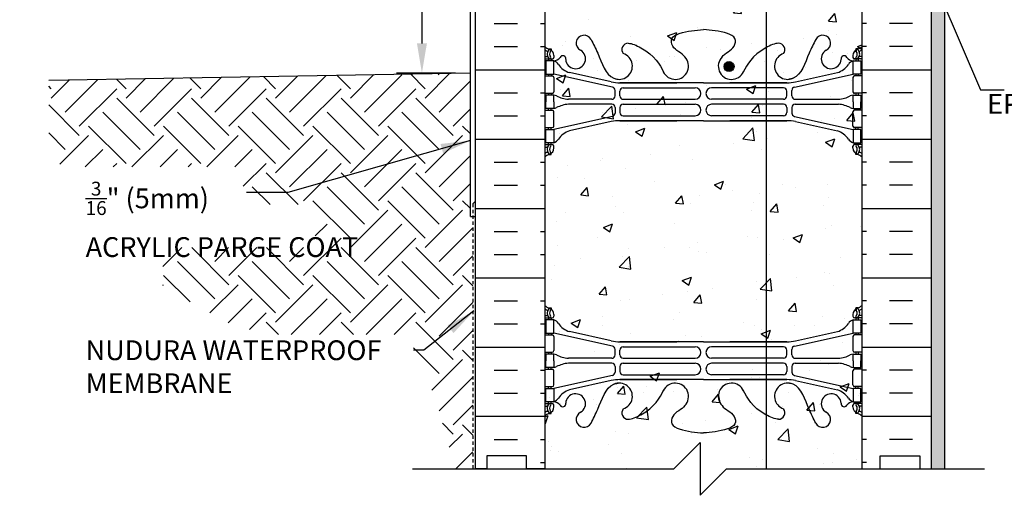
# Model space of a CAD drawing. Units: inches. Extents: x 109 to 220, y 86 to 157.
# Drawn here: x 158 to 195, y 110 to 128 of the extents above; entities that cross this region are included whole.
import ezdxf

# ---------------------------------------------------------------- set-up
doc = ezdxf.new("R2010")
doc.units = ezdxf.units.IN
doc.header["$LTSCALE"] = 0.5
doc.header["$MEASUREMENT"] = 0
doc.linetypes.add('DASHED2', pattern=[0.375, 0.25, -0.125])
for name, color, linetype in [('HATCH', 12, 'Continuous'), ('line25', 2, 'Continuous'), ('LINE3', 3, 'Continuous'), ('LINE50', 5, 'Continuous'), ('LINE9', 9, 'Continuous'), ('TEXT', 4, 'Continuous'), ('Web_Edge', 9, 'Continuous')]:
    doc.layers.add(name, color=color, linetype=linetype)
doc.styles.add('DIM', font='romans.shx', dxfattribs={"width": 0.7})
doc.styles.add('ROMANS', font='romans.shx', dxfattribs={"height": 0.75})
doc.dimstyles.new('ext_12', dxfattribs={"dimscale": 12, "dimtxt": 0.09375, "dimasz": 0.09375, "dimexe": 0.09375, "dimexo": 0.0625, "dimgap": 0.0625, "dimtad": 1, "dimdec": 1, "dimzin": 3, "dimdsep": 46, "dimlunit": 4, "dimtxsty": 'DIM', "dimcen": 0.09, "dimdle": 0.09375, "dimclrt": 4, "dimadec": 0, "dimazin": 0, "dimtfac": 1, "dimtdec": 1, "dimtmove": 2, "dimatfit": 3, "dimfxl": 1, "dimfrac": 2, "dimtolj": 1, "dimtzin": 0, "dimarcsym": 0})

# ---------------------------------------------------------------- blocks, each defined once
blk = doc.blocks.new('12-inch Hinge Pin Web')
at = {"layer": 'Web_Edge'}
for p, q in [((349.823, 208.626), (349.901, 208.626)), ((349.969, 208.905), (350.059, 208.905)), ((350.059, 208.905), (350.059, 208.863)), ((350.169, 208.656), (350.169, 208.588)), ((361.477, 208.656), (361.477, 208.588)), ((361.677, 208.905), (361.587, 208.905)), ((361.587, 208.905), (361.587, 208.863)), ((361.823, 208.626), (361.746, 208.626)), ((349.823, 208.526), (350.107, 208.526)), ((349.969, 208.526), (349.969, 208.456)), ((350.059, 208.526), (350.059, 208.456)), ((361.823, 208.526), (361.54, 208.526)), ((361.587, 208.526), (361.587, 208.456)), ((361.677, 208.526), (361.677, 208.456)), ((349.823, 207.886), (350.107, 207.886)), ((349.969, 207.956), (349.969, 207.886)), ((350.059, 207.956), (350.059, 207.886)), ((352.382, 207.459), (350.164, 207.956)), ((350.169, 207.823), (350.169, 207.288)), ((352.339, 207.658), (350.758, 208.011)), ((359.265, 207.459), (361.482, 207.956)), ((359.308, 207.658), (360.889, 208.011)), ((361.477, 207.823), (361.477, 207.288)), ((361.823, 207.886), (361.54, 207.886)), ((361.587, 207.956), (361.587, 207.886)), ((361.677, 207.956), (361.677, 207.886)), ((352.666, 207.622), (354.823, 207.622)), ((355.823, 207.622), (352.666, 207.622)), ((355.823, 207.622), (358.981, 207.622)), ((358.981, 207.622), (356.823, 207.622)), ((349.823, 207.226), (350.107, 207.226)), ((349.969, 207.226), (349.969, 207.156)), ((350.059, 207.226), (350.059, 207.156)), ((352.48, 207.125), (352.48, 207.337)), ((352.667, 207.126), (352.667, 207.31)), ((352.792, 207.435), (355.511, 207.435)), ((358.855, 207.435), (356.135, 207.435)), ((358.98, 207.126), (358.98, 207.31)), ((359.167, 207.125), (359.167, 207.337)), ((361.823, 207.226), (361.54, 207.226)), ((361.587, 207.226), (361.587, 207.156)), ((361.677, 207.226), (361.677, 207.156)), ((352.355, 207), (350.717, 207)), ((352.355, 206.812), (350.717, 206.812)), ((352.792, 207.001), (355.511, 207.001)), ((352.792, 206.811), (355.511, 206.811)), ((358.855, 207.001), (356.135, 207.001)), ((358.855, 206.811), (356.135, 206.811)), ((359.292, 207), (360.93, 207)), ((359.292, 206.812), (360.93, 206.812)), ((349.823, 206.586), (350.107, 206.586)), ((349.969, 206.586), (349.969, 206.656)), ((350.059, 206.586), (350.059, 206.656)), ((352.382, 206.353), (350.164, 205.856)), ((350.169, 205.988), (350.169, 206.523)), ((352.48, 206.687), (352.48, 206.475)), ((352.667, 206.686), (352.667, 206.502)), ((352.792, 206.377), (355.511, 206.377)), ((358.855, 206.377), (356.135, 206.377)), ((358.98, 206.686), (358.98, 206.502)), ((359.167, 206.687), (359.167, 206.475)), ((359.265, 206.353), (361.482, 205.856)), ((361.477, 205.988), (361.477, 206.523)), ((361.823, 206.586), (361.54, 206.586)), ((361.587, 206.586), (361.587, 206.656)), ((361.677, 206.586), (361.677, 206.656)), ((352.339, 206.154), (350.758, 205.801)), ((352.666, 206.19), (354.823, 206.19)), ((355.823, 206.19), (352.666, 206.19)), ((355.823, 206.19), (358.981, 206.19)), ((358.981, 206.19), (356.823, 206.19)), ((359.308, 206.154), (360.889, 205.801)), ((349.823, 205.926), (350.107, 205.926)), ((349.969, 205.856), (349.969, 205.926)), ((350.059, 205.856), (350.059, 205.926)), ((361.823, 205.926), (361.54, 205.926)), ((361.587, 205.856), (361.587, 205.926)), ((361.677, 205.856), (361.677, 205.926)), ((349.823, 205.286), (350.107, 205.286)), ((349.969, 205.286), (349.969, 205.356)), ((350.059, 205.286), (350.059, 205.356)), ((350.169, 205.156), (350.169, 205.223)), ((361.477, 205.156), (361.477, 205.223)), ((361.823, 205.286), (361.54, 205.286)), ((361.587, 205.286), (361.587, 205.356)), ((361.677, 205.286), (361.677, 205.356)), ((349.823, 205.186), (349.901, 205.186)), ((349.969, 204.907), (350.059, 204.907)), ((350.059, 204.907), (350.059, 204.949)), ((361.587, 204.907), (361.587, 204.949)), ((361.677, 204.907), (361.587, 204.907)), ((361.823, 205.186), (361.746, 205.186)), ((349.969, 199.097), (350.059, 199.097)), ((350.059, 199.097), (350.059, 199.055)), ((361.677, 199.097), (361.587, 199.097)), ((361.587, 199.097), (361.587, 199.055)), ((349.823, 198.818), (349.901, 198.818)), ((349.823, 198.718), (350.107, 198.718)), ((349.969, 198.718), (349.969, 198.648)), ((350.059, 198.718), (350.059, 198.648)), ((350.169, 198.848), (350.169, 198.781)), ((361.477, 198.848), (361.477, 198.781)), ((361.823, 198.718), (361.54, 198.718)), ((361.587, 198.718), (361.587, 198.648)), ((361.677, 198.718), (361.677, 198.648)), ((361.823, 198.818), (361.746, 198.818)), ((349.969, 198.148), (349.969, 198.078)), ((350.059, 198.148), (350.059, 198.078)), ((352.382, 197.652), (350.164, 198.148)), ((352.339, 197.85), (350.758, 198.203)), ((359.265, 197.652), (361.482, 198.148)), ((359.308, 197.85), (360.889, 198.203)), ((361.587, 198.148), (361.587, 198.078)), ((361.677, 198.148), (361.677, 198.078)), ((349.823, 198.078), (350.107, 198.078)), ((350.169, 198.016), (350.169, 197.481)), ((352.666, 197.814), (354.823, 197.814)), ((355.823, 197.814), (352.666, 197.814)), ((355.823, 197.814), (358.981, 197.814)), ((358.981, 197.814), (356.823, 197.814)), ((361.477, 198.016), (361.477, 197.481)), ((361.823, 198.078), (361.54, 198.078)), ((349.823, 197.418), (350.107, 197.418)), ((349.969, 197.418), (349.969, 197.348)), ((350.059, 197.418), (350.059, 197.348)), ((352.48, 197.317), (352.48, 197.53)), ((352.667, 197.318), (352.667, 197.502)), ((352.792, 197.627), (355.511, 197.627)), ((358.855, 197.627), (356.135, 197.627)), ((358.98, 197.318), (358.98, 197.502)), ((359.167, 197.317), (359.167, 197.53)), ((361.823, 197.418), (361.54, 197.418)), ((361.587, 197.418), (361.587, 197.348)), ((361.677, 197.418), (361.677, 197.348)), ((352.355, 197.192), (350.717, 197.192)), ((352.792, 197.193), (355.511, 197.193)), ((358.855, 197.193), (356.135, 197.193)), ((359.292, 197.192), (360.93, 197.192)), ((349.823, 196.778), (350.107, 196.778)), ((349.969, 196.778), (349.969, 196.848)), ((350.059, 196.778), (350.059, 196.848)), ((350.169, 196.181), (350.169, 196.716)), ((352.355, 197.004), (350.717, 197.004)), ((352.48, 196.879), (352.48, 196.667)), ((352.667, 196.878), (352.667, 196.694)), ((352.792, 197.003), (355.511, 197.003)), ((358.855, 197.003), (356.135, 197.003)), ((358.98, 196.878), (358.98, 196.694)), ((359.167, 196.879), (359.167, 196.667)), ((359.292, 197.004), (360.93, 197.004)), ((361.477, 196.181), (361.477, 196.716)), ((361.823, 196.778), (361.54, 196.778)), ((361.587, 196.778), (361.587, 196.848)), ((361.677, 196.778), (361.677, 196.848)), ((352.382, 196.545), (350.164, 196.048)), ((352.339, 196.347), (350.758, 195.994)), ((352.666, 196.383), (354.823, 196.383)), ((355.823, 196.383), (352.666, 196.383)), ((352.792, 196.569), (355.511, 196.569)), ((355.823, 196.383), (358.981, 196.383)), ((358.855, 196.569), (356.135, 196.569)), ((358.981, 196.383), (356.823, 196.383)), ((359.265, 196.545), (361.482, 196.048)), ((359.308, 196.347), (360.889, 195.994)), ((349.823, 196.118), (350.107, 196.118)), ((349.969, 196.048), (349.969, 196.118)), ((350.059, 196.048), (350.059, 196.118)), ((361.823, 196.118), (361.54, 196.118)), ((361.587, 196.048), (361.587, 196.118)), ((361.677, 196.048), (361.677, 196.118)), ((349.969, 195.478), (349.969, 195.548)), ((350.059, 195.478), (350.059, 195.548)), ((361.587, 195.478), (361.587, 195.548)), ((361.677, 195.478), (361.677, 195.548)), ((349.823, 195.478), (350.107, 195.478)), ((349.823, 195.378), (349.901, 195.378)), ((350.169, 195.348), (350.169, 195.416)), ((361.477, 195.348), (361.477, 195.416)), ((361.823, 195.478), (361.54, 195.478)), ((361.823, 195.378), (361.746, 195.378)), ((349.969, 195.099), (350.059, 195.099)), ((350.059, 195.099), (350.059, 195.141)), ((361.587, 195.099), (361.587, 195.141)), ((361.677, 195.099), (361.587, 195.099))]:
    blk.add_line(p, q, dxfattribs=at)
for points in [[(349.864, 207.956), (350.164, 207.956), (350.164, 208.456), (349.864, 208.456)], [(361.782, 207.956), (361.482, 207.956), (361.482, 208.456), (361.782, 208.456)], [(349.864, 205.856), (350.164, 205.856), (350.164, 205.356), (349.864, 205.356)], [(361.782, 205.856), (361.482, 205.856), (361.482, 205.356), (361.782, 205.356)], [(349.864, 198.148), (350.164, 198.148), (350.164, 198.648), (349.864, 198.648)], [(361.782, 198.148), (361.482, 198.148), (361.482, 198.648), (361.782, 198.648)], [(349.864, 196.048), (350.164, 196.048), (350.164, 195.548), (349.864, 195.548)], [(361.782, 196.048), (361.482, 196.048), (361.482, 195.548), (361.782, 195.548)]]:
    blk.add_lwpolyline(points, close=True, dxfattribs=at)
for points in [[(350.164, 206.906), (350.164, 207.156), (349.864, 207.156), (349.864, 206.906)], [(361.482, 206.906), (361.482, 207.156), (361.782, 207.156), (361.782, 206.906)], [(350.164, 206.906), (350.164, 206.656), (349.864, 206.656), (349.864, 206.906)], [(361.482, 206.906), (361.482, 206.656), (361.782, 206.656), (361.782, 206.906)], [(350.164, 197.098), (350.164, 197.348), (349.864, 197.348), (349.864, 197.098)], [(350.164, 197.098), (350.164, 196.848), (349.864, 196.848), (349.864, 197.098)], [(361.482, 197.098), (361.482, 197.348), (361.782, 197.348), (361.782, 197.098)], [(361.482, 197.098), (361.482, 196.848), (361.782, 196.848), (361.782, 197.098)]]:
    blk.add_lwpolyline(points, dxfattribs=at)
for centre, radius, start, end in [((351.309, 209.126), 0.3, 27.597, 243.9425), ((360.337, 209.126), 0.3, 296.0575, 152.403), ((350.169, 209.363), 0.5, 226.2109, 250.5288), ((352.982, 208.879), 0.242, 90, 218.2327), ((358.665, 208.879), 0.242, 321.7673, 90), ((361.477, 209.363), 0.5, 289.4712, 313.7891), ((350.169, 209.363), 0.6, 234.7832, 245.0748), ((349.902, 208.646), 0.0196, 269.4032, 15.4901), ((350.163, 208.71), 0.25, 140.1145, 222.4609), ((349.907, 208.8), 0.021, 343.464, 63.9957), ((350.005, 208.841), 0.045, 321.448, 139.1879), ((350.012, 208.572), 0.045, 222.4609, 42.4609), ((349.919, 208.656), 0.25, 0, 70.5288), ((350.163, 208.71), 0.16, 140.0001, 222.4609), ((350.107, 208.588), 0.0625, 270, 0), ((350.127, 208.805), 0.352, 276.1291, 321.5331), ((350.504, 208.537), 0.113, 347.8156, 154.0569), ((350.989, 208.532), 0.375, 182.9237, 59.8675), ((352.636, 208.254), 0.5, 246.2139, 71.7937), ((354.761, 208.254), 0.5, 204.819, 44.1875), ((356.886, 208.254), 0.5, 135.8125, 335.181), ((359.011, 208.254), 0.5, 108.2063, 293.7861), ((360.657, 208.532), 0.375, 120.1325, 357.0763), ((361.143, 208.537), 0.113, 25.9431, 192.1844), ((361.52, 208.805), 0.352, 218.4669, 263.8709), ((361.727, 208.656), 0.25, 109.4712, 180), ((361.54, 208.588), 0.0625, 180, 270), ((361.635, 208.572), 0.045, 137.5391, 317.5391), ((361.641, 208.841), 0.045, 40.8121, 218.552), ((361.484, 208.71), 0.16, 317.5391, 39.9999), ((361.484, 208.71), 0.25, 317.5391, 39.8855), ((361.74, 208.8), 0.021, 116.0043, 196.536), ((361.745, 208.646), 0.0196, 164.5099, 270.5968), ((361.477, 209.363), 0.6, 294.9252, 305.2168), ((350.042, 208.113), 0.364, 34.9775, 70.3387), ((350.965, 208.725), 0.743, 212.7919, 253.8107), ((360.682, 208.725), 0.743, 286.1893, 327.2081), ((361.605, 208.113), 0.364, 109.6613, 145.0225), ((350.107, 207.823), 0.0625, 0, 90), ((361.54, 207.823), 0.0625, 90, 180), ((352.666, 209.122), 1.5, 257.4135, 270), ((352.355, 207.337), 0.125, 0, 77.3767), ((358.981, 209.122), 1.5, 270, 282.5865), ((359.292, 207.337), 0.125, 102.6233, 180), ((350.107, 207.288), 0.0625, 270, 0), ((350.16, 206.937), 0.219, 60.4937, 88.92), ((350.806, 208.167), 1.17, 242.6365, 265.6505), ((352.355, 207.125), 0.125, 270, 0), ((352.792, 207.31), 0.125, 90, 180), ((352.792, 207.126), 0.125, 180, 270), ((355.511, 207.218), 0.217, 270, 90), ((356.135, 207.218), 0.217, 90, 270), ((358.855, 207.31), 0.125, 0, 90), ((358.855, 207.126), 0.125, 270, 360), ((359.292, 207.125), 0.125, 180, 270), ((360.841, 208.167), 1.17, 274.3495, 297.3635), ((361.487, 206.937), 0.219, 91.08, 119.5063), ((361.54, 207.288), 0.0625, 180, 270), ((350.806, 205.645), 1.17, 94.3495, 117.3635), ((352.355, 206.687), 0.125, 0, 90), ((352.792, 206.686), 0.125, 90, 180), ((355.511, 206.594), 0.217, 270, 90), ((356.135, 206.594), 0.217, 90, 270), ((358.855, 206.686), 0.125, 0, 90), ((359.292, 206.687), 0.125, 90, 180), ((360.841, 205.645), 1.17, 62.6365, 85.6505), ((350.107, 206.523), 0.0625, 0, 90), ((350.16, 206.875), 0.219, 271.08, 299.5063), ((352.355, 206.475), 0.125, 282.6233, 0), ((352.792, 206.502), 0.125, 180, 270), ((358.855, 206.502), 0.125, 270, 0), ((359.292, 206.475), 0.125, 180, 257.3767), ((361.487, 206.875), 0.219, 240.4937, 268.92), ((361.54, 206.523), 0.0625, 90, 180), ((350.107, 205.988), 0.0625, 270, 0), ((352.666, 204.69), 1.5, 90, 102.5865), ((358.981, 204.69), 1.5, 77.4135, 90), ((361.54, 205.988), 0.0625, 180, 270), ((350.965, 205.087), 0.743, 106.1893, 147.2081), ((360.682, 205.087), 0.743, 32.7919, 73.8107), ((350.163, 205.101), 0.25, 137.5391, 219.8855), ((350.012, 205.24), 0.045, 317.5391, 137.5391), ((350.163, 205.101), 0.16, 137.5391, 219.9999), ((350.107, 205.223), 0.0625, 360, 90), ((350.042, 205.699), 0.364, 289.6613, 325.0225), ((361.605, 205.699), 0.364, 214.9775, 250.3387), ((361.54, 205.223), 0.0625, 90, 180), ((361.635, 205.24), 0.045, 42.4609, 222.4609), ((361.484, 205.101), 0.16, 320.0001, 42.4609), ((361.484, 205.101), 0.25, 320.1145, 42.4609), ((350.169, 204.449), 0.6, 114.9252, 125.2168), ((350.169, 204.449), 0.5, 109.4712, 133.7891), ((349.902, 205.166), 0.0196, 344.5099, 90.5968), ((349.907, 205.012), 0.021, 296.0043, 16.536), ((350.005, 204.97), 0.045, 220.8121, 38.552), ((349.919, 205.156), 0.25, 289.4712, 360), ((361.727, 205.156), 0.25, 180, 250.5288), ((361.641, 204.97), 0.045, 141.448, 319.1879), ((361.477, 204.449), 0.5, 46.2109, 70.5288), ((361.74, 205.012), 0.021, 163.464, 243.9957), ((361.745, 205.166), 0.0196, 89.4032, 195.4901), ((361.477, 204.449), 0.6, 54.7832, 65.0748), ((350.169, 199.555), 0.5, 226.2109, 250.5288), ((350.169, 199.555), 0.6, 234.7832, 245.0748), ((350.163, 198.903), 0.25, 140.1145, 222.4609), ((349.907, 198.992), 0.021, 343.464, 63.9957), ((350.005, 199.034), 0.045, 321.448, 139.1879), ((349.919, 198.848), 0.25, 0, 70.5288), ((350.163, 198.903), 0.16, 140.0001, 222.4609), ((361.727, 198.848), 0.25, 109.4712, 180), ((361.641, 199.034), 0.045, 40.8121, 218.552), ((361.484, 198.903), 0.16, 317.5391, 39.9999), ((361.477, 199.555), 0.5, 289.4712, 313.7891), ((361.484, 198.903), 0.25, 317.5391, 39.8855), ((361.74, 198.992), 0.021, 116.0043, 196.536), ((361.477, 199.555), 0.6, 294.9252, 305.2168), ((349.902, 198.838), 0.0196, 269.4032, 15.4901), ((350.012, 198.764), 0.045, 222.4609, 42.4609), ((350.107, 198.781), 0.0625, 270, 0), ((350.042, 198.306), 0.364, 34.9775, 70.3387), ((350.965, 198.917), 0.743, 212.7919, 253.8107), ((360.682, 198.917), 0.743, 286.1893, 327.2081), ((361.605, 198.306), 0.364, 109.6613, 145.0225), ((361.54, 198.781), 0.0625, 180, 270), ((361.635, 198.764), 0.045, 137.5391, 317.5391), ((361.745, 198.838), 0.0196, 164.5099, 270.5968), ((350.107, 198.016), 0.0625, 0, 90), ((352.666, 199.314), 1.5, 257.4135, 270), ((358.981, 199.314), 1.5, 270, 282.5865), ((361.54, 198.016), 0.0625, 90, 180), ((350.107, 197.481), 0.0625, 270, 0), ((352.355, 197.53), 0.125, 0, 77.3767), ((352.792, 197.502), 0.125, 90, 180), ((355.511, 197.41), 0.217, 270, 90), ((356.135, 197.41), 0.217, 90, 270), ((358.855, 197.502), 0.125, 0, 90), ((359.292, 197.53), 0.125, 102.6233, 180), ((361.54, 197.481), 0.0625, 180, 270), ((350.16, 197.13), 0.219, 60.4937, 88.92), ((350.806, 198.359), 1.17, 242.6365, 265.6505), ((352.355, 197.317), 0.125, 270, 0), ((352.792, 197.318), 0.125, 180, 270), ((358.855, 197.318), 0.125, 270, 360), ((359.292, 197.317), 0.125, 180, 270), ((360.841, 198.359), 1.17, 274.3495, 297.3635), ((361.487, 197.13), 0.219, 91.08, 119.5063), ((350.107, 196.716), 0.0625, 0, 90), ((350.16, 197.067), 0.219, 271.08, 299.5063), ((350.806, 195.837), 1.17, 94.3495, 117.3635), ((352.355, 196.879), 0.125, 0, 90), ((352.355, 196.667), 0.125, 282.6233, 0), ((352.792, 196.878), 0.125, 90, 180), ((352.792, 196.694), 0.125, 180, 270), ((355.511, 196.786), 0.217, 270, 90), ((356.135, 196.786), 0.217, 90, 270), ((358.855, 196.878), 0.125, 0, 90), ((358.855, 196.694), 0.125, 270, 0), ((359.292, 196.879), 0.125, 90, 180), ((359.292, 196.667), 0.125, 180, 257.3767), ((360.841, 195.837), 1.17, 62.6365, 85.6505), ((361.487, 197.067), 0.219, 240.4937, 268.92), ((361.54, 196.716), 0.0625, 90, 180), ((352.666, 194.883), 1.5, 90, 102.5865), ((358.981, 194.883), 1.5, 77.4135, 90), ((350.107, 196.181), 0.0625, 270, 0), ((350.965, 195.28), 0.743, 106.1893, 147.2081), ((352.636, 195.75), 0.5, 288.2063, 113.7861), ((354.761, 195.75), 0.5, 315.8125, 155.181), ((356.886, 195.75), 0.5, 24.819, 224.1875), ((359.011, 195.75), 0.5, 66.2139, 251.7937), ((360.682, 195.28), 0.743, 32.7919, 73.8107), ((361.54, 196.181), 0.0625, 180, 270), ((350.042, 195.891), 0.364, 289.6613, 325.0225), ((350.127, 195.199), 0.352, 38.4669, 83.8709), ((350.989, 195.472), 0.375, 300.1325, 177.0763), ((360.657, 195.472), 0.375, 2.9237, 239.8675), ((361.52, 195.199), 0.352, 96.1291, 141.5331), ((361.605, 195.891), 0.364, 214.9775, 250.3387), ((350.169, 194.641), 0.6, 114.9252, 125.2168), ((349.902, 195.359), 0.0196, 344.5099, 90.5968), ((350.163, 195.294), 0.25, 137.5391, 219.8855), ((349.907, 195.204), 0.021, 296.0043, 16.536), ((350.005, 195.163), 0.045, 220.8121, 38.552), ((350.012, 195.432), 0.045, 317.5391, 137.5391), ((350.163, 195.294), 0.16, 137.5391, 219.9999), ((349.919, 195.348), 0.25, 289.4712, 360), ((350.107, 195.416), 0.0625, 360, 90), ((350.504, 195.467), 0.113, 205.9431, 12.1844), ((351.309, 194.878), 0.3, 116.0575, 332.403), ((352.982, 195.125), 0.242, 141.7673, 270), ((358.665, 195.125), 0.242, 270, 38.2327), ((360.337, 194.878), 0.3, 207.597, 63.9425), ((361.143, 195.467), 0.113, 167.8156, 334.0569), ((361.54, 195.416), 0.0625, 90, 180), ((361.727, 195.348), 0.25, 180, 250.5288), ((361.635, 195.432), 0.045, 42.4609, 222.4609), ((361.641, 195.163), 0.045, 141.448, 319.1879), ((361.484, 195.294), 0.16, 320.0001, 42.4609), ((361.484, 195.294), 0.25, 320.1145, 42.4609), ((361.74, 195.204), 0.021, 163.464, 243.9957), ((361.745, 195.359), 0.0196, 89.4032, 195.4901), ((361.477, 194.641), 0.6, 54.7832, 65.0748), ((350.169, 194.641), 0.5, 109.4712, 133.7891), ((361.477, 194.641), 0.5, 46.2109, 70.5288)]:
    blk.add_arc(centre, radius, start, end, dxfattribs=at)
for points, knots in [([(355.119, 208.603), (355.012, 208.766), (354.652, 208.856), (354.575, 209.352), (355.123, 209.588), (355.527, 209.616), (355.823, 209.637)], [0.229407, 0.229407, 0.229407, 0.229407, 0.844432, 1.128849, 1.464331, 2.389004, 2.389004, 2.389004, 2.389004]), ([(356.527, 208.603), (356.635, 208.766), (356.995, 208.856), (357.072, 209.352), (356.524, 209.588), (356.12, 209.616), (355.823, 209.637)], [0.229407, 0.229407, 0.229407, 0.229407, 0.844432, 1.128849, 1.464331, 2.389004, 2.389004, 2.389004, 2.389004]), ([(351.575, 209.265), (351.661, 209.098), (351.914, 208.608), (352.128, 207.859), (352.538, 207.764), (352.595, 207.756)], [0, 0, 0, 0, 0.579211, 1.703896, 1.875321, 1.875321, 1.875321, 1.875321]), ([(352.982, 209.121), (353.103, 209.123), (353.937, 208.766), (354.176, 208.309), (354.317, 208.026)], [0.038125, 0.038125, 0.038125, 0.038125, 0.320663, 1.258119, 1.258119, 1.258119, 1.258119]), ([(358.665, 209.121), (358.544, 209.123), (357.71, 208.766), (357.471, 208.309), (357.33, 208.026)], [0.038125, 0.038125, 0.038125, 0.038125, 0.320663, 1.258119, 1.258119, 1.258119, 1.258119]), ([(360.072, 209.265), (359.986, 209.098), (359.733, 208.608), (359.519, 207.859), (359.109, 207.764), (359.052, 207.756)], [0, 0, 0, 0, 0.579211, 1.703896, 1.875321, 1.875321, 1.875321, 1.875321]), ([(351.575, 194.739), (351.661, 194.906), (351.914, 195.396), (352.128, 196.145), (352.538, 196.24), (352.595, 196.248)], [0, 0, 0, 0, 0.579211, 1.703896, 1.875321, 1.875321, 1.875321, 1.875321]), ([(352.982, 194.883), (353.103, 194.881), (353.937, 195.239), (354.176, 195.695), (354.317, 195.979)], [0.038125, 0.038125, 0.038125, 0.038125, 0.320663, 1.258119, 1.258119, 1.258119, 1.258119]), ([(358.665, 194.883), (358.544, 194.881), (357.71, 195.239), (357.471, 195.695), (357.33, 195.979)], [0.038125, 0.038125, 0.038125, 0.038125, 0.320663, 1.258119, 1.258119, 1.258119, 1.258119]), ([(360.072, 194.739), (359.986, 194.906), (359.733, 195.396), (359.519, 196.145), (359.109, 196.24), (359.052, 196.248)], [0, 0, 0, 0, 0.579211, 1.703896, 1.875321, 1.875321, 1.875321, 1.875321]), ([(355.119, 195.401), (355.012, 195.238), (354.652, 195.148), (354.575, 194.652), (355.123, 194.416), (355.527, 194.388), (355.823, 194.367)], [0.229407, 0.229407, 0.229407, 0.229407, 0.844432, 1.128849, 1.464331, 2.389004, 2.389004, 2.389004, 2.389004]), ([(356.527, 195.401), (356.635, 195.238), (356.995, 195.148), (357.072, 194.652), (356.524, 194.416), (356.12, 194.388), (355.823, 194.367)], [0.229407, 0.229407, 0.229407, 0.229407, 0.844432, 1.128849, 1.464331, 2.389004, 2.389004, 2.389004, 2.389004])]:
    blk.add_open_spline(points, degree=3, knots=knots, dxfattribs=at)
for points in [[(352.667, 207.131), (352.667, 207.305)], [(358.98, 207.131), (358.98, 207.305)], [(352.667, 206.681), (352.667, 206.507)], [(358.98, 206.681), (358.98, 206.507)], [(352.667, 197.323), (352.667, 197.497)], [(358.98, 197.323), (358.98, 197.497)], [(352.667, 196.873), (352.667, 196.699)], [(358.98, 196.873), (358.98, 196.699)]]:
    blk.add_open_spline(points, degree=1, dxfattribs=at)

msp = doc.modelspace()

# ---------------------------------------------------------------- hatches: boundary and pattern name
at = {"layer": 'HATCH'}
h = msp.add_hatch(dxfattribs=at)
h.set_pattern_fill('AR-CONC', color=256, scale=0.5, style=0)
h.paths.add_polyline_path([(180.2049, 153.9645, 0.520567), (179.7288, 153.9645, 0.5205671), (179.5154, 153.9645, 0.5205671), (179.3019, 153.9645, 0.520567), (178.8258, 153.9645, 0.520567), (178.2676, 153.9645, 0.5205671), (177.972, 153.9645, 0.4648223), (177.3955, 153.9645), (177.3955, 147.1565), (177.4198, 147.1401), (177.3955, 147.1401), (177.3955, 146.8996), (177.3955, 128.8996), (177.3955, 110.8996), (182.2705, 110.8996), (183.2705, 111.8996), (183.2705, 109.8996), (184.2705, 110.8996), (189.3955, 110.8996), (189.3955, 128.8996), (189.3955, 131.3246), (189.3955, 135.6996), (186.992, 135.6996, 0.4142136), (186.892, 135.5996), (186.892, 134.1996), (186.392, 134.1996), (186.392, 135.6996, -0.4142136), (186.892, 136.1996), (189.3955, 136.1996), (189.3955, 140.9496), (186.892, 140.9496, -0.4142136), (186.392, 141.4496), (186.392, 142.9496), (186.892, 142.9496), (186.892, 141.5496, 0.4142136), (186.992, 141.4496), (189.3955, 141.4496), (189.3955, 145.8246), (189.3955, 146.8996), (189.3955, 153.976, 0.508398), (188.7964, 153.9645, 0.520567), (188.6815, 154.0138, 0.520567), (188.1725, 154.0138, 0.5205671), (187.8113, 154.0138, 0.520567), (187.4172, 154.063, 0.520567), (187.0232, 154.0138, 0.5205671), (186.662, 154.0138, 0.520567), (186.153, 154.0138, 0.520567), (186.0381, 153.9645, 0.520567), (185.4306, 153.9645, 0.0394093), (185.3955, 154.0071, 0.0394093), (185.3604, 153.9645, 0.520567), (184.7529, 153.9645, 0.520567), (184.6379, 154.0138, 0.520567), (184.129, 154.0138, 0.5205671), (183.7678, 154.0138, 0.520567), (183.3737, 154.063, 0.520567), (182.9797, 154.0138, 0.5205671), (182.6185, 154.0138, 0.520567), (182.1095, 154.0138, 0.520567), (181.9946, 153.9645, 0.520567), (181.3871, 153.9645, 0.520567), (180.8124, 153.9645, 0.520567)])
h.paths.add_polyline_path([(184.8499, 143.9099, -1), (184.4749, 143.9099, -1)], flags=16)
h.paths.add_polyline_path([(183.3389, 125.9015, -1), (182.9639, 125.9015, -1)], flags=16)
h = msp.add_hatch(dxfattribs=at)
h.set_pattern_fill('AR-SAND', color=256, scale=0.25, style=0)
h.set_pattern_definition([(37.5, (80.9344, 13.57936), (-0.0157483, 0.4817059), [0, -0.38, 0, -0.425, 0, -0.40625]), (7.5, (80.9344, 13.57936), (0.4424442, 0.7055365), [0, -0.205, 0, -0.3425, 0, -0.13125]), (327.5, (80.6269, 13.57936), (0.7785355, 0.0014148), [0, -0.125, 0, -0.45, 0, -0.5875]), (317.5, (80.6269, 13.57936), (0.7515317, 0.219419), [0, -0.0625, 0, -0.295, 0, -0.3375])])
h.paths.add_polyline_path([(192.5205, 133.4496), (192.0205, 133.4496), (192.0205, 128.8996), (192.0205, 110.8996), (192.5205, 110.8996)])
h = msp.add_hatch(dxfattribs=at)
h.set_pattern_fill('INSUL', color=256, scale=7, style=0)
h.set_pattern_definition([(0, (-2748.766, -286.11), (0, 2.625), []), (0, (-2748.766, -285.235), (0, 2.625), [0.875, -0.875]), (0, (-2748.766, -284.36), (0, 2.625), [0.875, -0.875])])
h.paths.add_polyline_path([(174.7705, 110.8996), (175.208, 110.8996), (175.208, 111.3996), (176.708, 111.3996), (176.708, 110.8996), (177.3955, 110.8996), (177.3955, 128.8996), (176.708, 128.8996), (176.708, 129.3996), (175.208, 129.3996), (175.208, 128.8996), (174.7705, 128.8996)])
h = msp.add_hatch(dxfattribs=at)
h.set_pattern_fill('INSUL', color=256, scale=7, style=0)
h.set_pattern_definition([(180, (3115.557, -286.11), (0, 2.625), []), (180, (3115.557, -285.235), (0, 2.625), [0.875, -0.875]), (180, (3115.557, -284.36), (0, 2.625), [0.875, -0.875])])
h.paths.add_polyline_path([(192.0205, 110.8996), (191.583, 110.8996), (191.583, 111.3996), (190.083, 111.3996), (190.083, 110.8996), (189.3955, 110.8996), (189.3955, 128.8996), (190.083, 128.8996), (190.083, 129.3996), (191.583, 129.3996), (191.583, 128.8996), (192.0205, 128.8996)])
h = msp.add_hatch(dxfattribs=at)
h.set_pattern_fill('EARTH', color=256, scale=8, angle=45, style=0)
h.set_pattern_definition([(45, (74.9344, 13.575), (2e-16, 2.828427), [2, -2]), (45, (74.404, 14.1053), (2e-16, 2.828427), [2, -2]), (45, (73.8737, 14.6356), (2e-16, 2.828427), [2, -2]), (135, (73.8737, 14.9892), (-2.828427, 4e-16), [2, -2]), (135, (74.404, 15.5195), (-2.828427, 4e-16), [2, -2]), (135, (74.9344, 16.0499), (-2.828427, 4e-16), [2, -2])])
h.paths.add_polyline_path([(157.5458, 123.709), (157.5458, 123.709), (157.5344, 123.7173)])
h.paths.add_polyline_path([(158.6347, 125.6167), (158.6347, 122.8332), (158.646, 122.8232), (158.6734, 122.7989), (158.7007, 122.7745), (158.728, 122.75), (158.7552, 122.7255), (158.7824, 122.7009), (158.8095, 122.6762), (158.8365, 122.6515), (158.8635, 122.6267), (158.8904, 122.6018), (158.9173, 122.5769), (158.9441, 122.5518), (158.9708, 122.5267), (158.9975, 122.5016), (159.0241, 122.4764), (159.0506, 122.4511), (159.0771, 122.4257), (159.1036, 122.4003), (159.1299, 122.3747), (159.1562, 122.3492), (159.1633, 122.3422), (165.9924, 122.3422), (165.9924, 120.914), (168.7128, 120.914), (168.7128, 119.2818), (162.9547, 119.2818), (162.9547, 117.7824), (165.6525, 116.3039), (165.6878, 116.2964), (165.7231, 116.2889), (165.7584, 116.2815), (165.7937, 116.274), (165.8289, 116.2665), (165.8641, 116.2589), (165.8993, 116.2514), (165.9344, 116.2438), (165.9694, 116.2363), (166.0045, 116.2287), (166.0395, 116.2211), (166.0745, 116.2134), (166.1094, 116.2058), (166.1443, 116.1982), (166.1792, 116.1905), (166.214, 116.1828), (166.2488, 116.1751), (166.2836, 116.1674), (166.3183, 116.1597), (166.353, 116.152), (166.3876, 116.1443), (166.4222, 116.1365), (166.4568, 116.1287), (166.4913, 116.121), (166.5258, 116.1132), (166.5603, 116.1054), (166.5947, 116.0976), (166.6291, 116.0898), (166.6634, 116.082), (166.6977, 116.0741), (166.732, 116.0663), (166.7662, 116.0584), (166.8004, 116.0506), (166.8346, 116.0427), (166.8687, 116.0348), (166.9027, 116.0269), (166.9368, 116.019), (166.9708, 116.0111), (167.0047, 116.0032), (167.0387, 115.9953), (167.0416, 115.9946), (172.4306, 115.9946), (172.4306, 114.7255), (172.4348, 114.7247), (172.9034, 114.2921), (173.2093, 113.7073), (174.0205, 110.8996), (174.6767, 110.8996), (174.6767, 120.4544), (174.583, 120.4544), (174.583, 125.8953)])
at = {"layer": 'LINE3'}
msp.add_hatch(color=256, dxfattribs=at).paths.add_polyline_path([(184.1782, 126.1381, 1), (184.5532, 126.1381, 1)])

# ---------------------------------------------------------------- linework, layer by layer
at = {"layer": 'line25'}
for p, q in [((177.3955, 128.8996), (177.3955, 110.8996)), ((189.3955, 110.8996), (189.3955, 128.8996))]:
    msp.add_line(p, q, dxfattribs=at)
at = {"layer": 'LINE3'}
msp.add_line((185.7693, 151.8278), (185.7693, 110.8996), dxfattribs=at)
msp.add_circle((184.3657, 126.1381), 0.1875, dxfattribs=at)
at = {"layer": 'LINE50'}
for p, q in [((174.7705, 110.8996), (174.7705, 128.8996)), ((192.0205, 110.8996), (192.0205, 128.8996)), ((158.6347, 125.6167), (174.583, 125.8953))]:
    msp.add_line(p, q, dxfattribs=at)
for points in [[(177.3955, 110.8996), (176.708, 110.8996), (176.708, 111.3996), (175.208, 111.3996), (175.208, 110.8996), (174.7705, 110.8996)], [(189.3955, 110.8996), (190.083, 110.8996), (190.083, 111.3996), (191.583, 111.3996), (191.583, 110.8996), (192.0205, 110.8996)]]:
    msp.add_lwpolyline(points, dxfattribs=at)
at = {"layer": 'LINE9'}
for p, q in [((192.5205, 110.8996), (192.5205, 133.4496)), ((174.583, 120.4587), (174.583, 132.4587)), ((174.583, 120.4587), (174.7705, 120.4587))]:
    msp.add_line(p, q, dxfattribs=at)
at = {"layer": 'LINE9', "linetype": 'DASHED2'}
for q in [(174.7705, 121.0344), (174.6767, 110.8996)]:
    msp.add_line((174.6767, 120.9406), q, dxfattribs=at)
at = {"layer": 'LINE9'}
msp.add_lwpolyline([(172.387, 110.8996), (182.2705, 110.8996), (183.2705, 111.8996), (183.2705, 109.8996), (184.2705, 110.8996), (194.0256, 110.8996)], dxfattribs=at)
at = {"layer": 'TEXT'}
for p, q in [((172.7498, 130.7746), (172.7498, 127.0104)), ((174.0194, 125.8854), (171.7901, 125.8854))]:
    msp.add_line(p, q, dxfattribs=at)
msp.add_solid([(172.5612, 127.0104), (172.9362, 127.0104), (172.7487, 125.8854)], dxfattribs=at)

# ---------------------------------------------------------------- block references
at = {"layer": 'Web_Edge'}
msp.add_blockref('12-inch Hinge Pin Web', (-172.428, -82.1024), dxfattribs=at)

# ---------------------------------------------------------------- texts
at = {"layer": 'TEXT', "char_height": 0.75, "style": 'ROMANS'}
for s, insert, width, attachment_point in [('EPS FOAM CUT AT BOLT LOCATIONS ONLY ', (205.5177, 124.0029), 11.434856, 6), ('\\A1;{\\H0.7x;\\S3/16;}" (5mm) \\PACRYLIC PARGE COAT', (160.0295, 120.3508), 11.748593, 4), ('\\A1;NUDURA WATERPROOF MEMBRANE', (160.0295, 114.7689), 12.783128, 4)]:
    msp.add_mtext(s, dxfattribs=dict(at, insert=insert, width=width, attachment_point=attachment_point))

# ---------------------------------------------------------------- leaders
at = {"layer": 'TEXT'}
for points in [[(190.708, 132.6371), (193.8767, 125.2576), (194.7734, 125.2576)], [(174.583, 123.3357), (167.6705, 121.3673), (166.1081, 121.3673)], [(174.7163, 116.8811), (172.8167, 115.4019), (172.429, 115.4019)]]:
    msp.add_leader(points, dimstyle='ext_12', override={"dimgap": 0.0625, "dimtad": 0}, dxfattribs=at)

doc.saveas('drawing.dxf')
